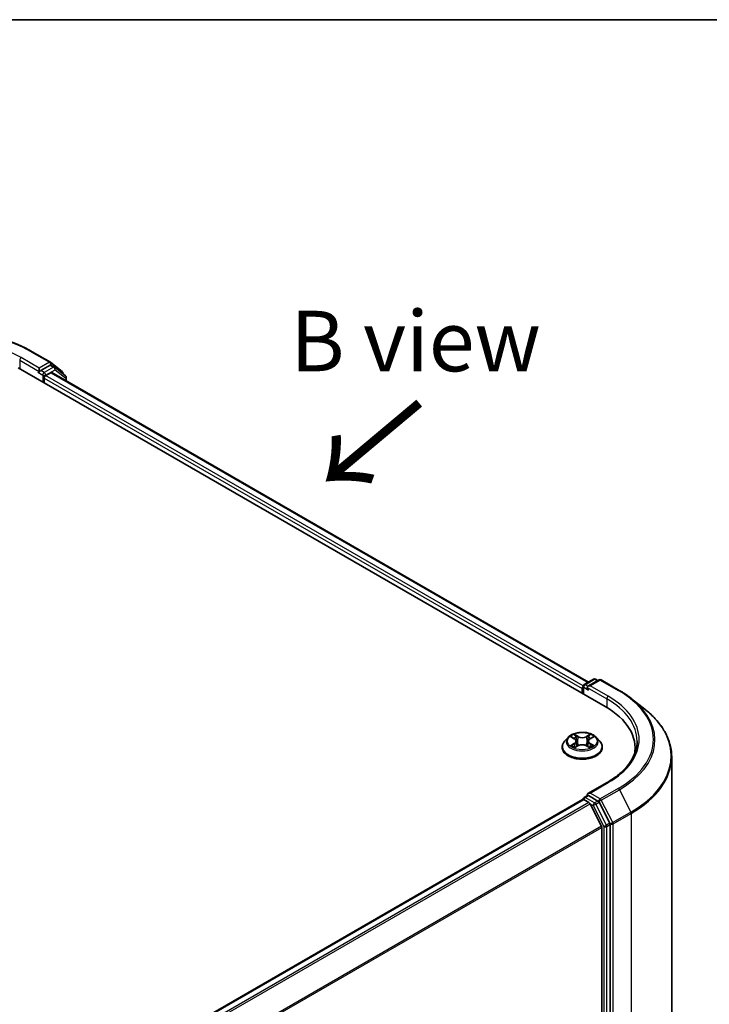
# Model space of a CAD drawing. Units: millimetres. Extents: x -929 to 5452, y 32 to 1156.
# Drawn here: x -721 to -650, y 633 to 734 of the extents above; entities that cross this region are included whole.
import ezdxf

# ---------------------------------------------------------------- set-up
doc = ezdxf.new("R2010")
doc.units = ezdxf.units.MM
doc.header["$LTSCALE"] = 4
for name, color, linetype, lineweight in [('Border (ISO)', 7, 'Continuous', 35), ('Symbol (ISO)', 7, 'Continuous', 18), ('Visible (ISO)', 7, 'Continuous', 35), ('Visible Narrow (ISO)', 7, 'Continuous', 25)]:
    doc.layers.add(name, color=color, linetype=linetype, lineweight=lineweight)
doc.styles.add('Note Text (TK)', font='MS PGothic.ttf')

# ---------------------------------------------------------------- blocks, each defined once
blk = doc.blocks.new('Borders tk図枠')
at = {"layer": 'Border (ISO)'}
blk.add_line((14.5, 289), (405.5, 289), dxfattribs=at)

msp = doc.modelspace()

# ---------------------------------------------------------------- linework, layer by layer
at = {"layer": 'Visible (ISO)'}
for p, q in [((-719.6103, 700.1955), (-717.7415, 699.1166)), ((-717.714, 699.0977), (-716.5318, 698.1421)), ((-721.0607, 698.5346), (-660.4515, 663.5419)), ((-718.9333, 698.0574), (-718.9266, 698.0612)), ((-718.8889, 698.5054), (-718.8889, 698.1555)), ((-717.7681, 698.8025), (-718.7374, 698.243)), ((-718.2323, 697.7181), (-717.6972, 698.027)), ((-717.3074, 698.609), (-717.661, 698.8132)), ((-717.59, 698.0376), (-662.1893, 666.052)), ((-716.1783, 697.6997), (-717.2799, 698.5901)), ((-716.4523, 697.9755), (-716.4523, 697.9212)), ((-718.3838, 696.9891), (-718.3838, 697.4556)), ((-716.0987, 697.1766), (-716.0987, 697.5331)), ((-662.8254, 665.379), (-662.8254, 664.9124)), ((-662.7366, 664.8612), (-662.7366, 665.6123)), ((-662.6295, 665.7978), (-661.6603, 666.3574)), ((-661.0842, 666.2818), (-662.2316, 665.6193)), ((-661.446, 666.3574), (-661.1996, 666.2152)), ((-660.8699, 666.2818), (-659.0012, 665.2028)), ((-657.7249, 664.3416), (-656.3742, 663.2723)), ((-664.2903, 660.3397), (-664.6446, 659.9444)), ((-663.9425, 660.3827), (-663.6391, 660.2013)), ((-662.0117, 660.2013), (-661.7083, 660.3827)), ((-661.3606, 660.3397), (-661.0062, 659.9444)), ((-664.8968, 659.3136), (-664.8968, 659.3373)), ((-663.5826, 659.3006), (-663.2666, 659.4768)), ((-663.4518, 659.9516), (-663.3933, 659.4062)), ((-662.3842, 659.4768), (-662.0682, 659.3006)), ((-662.199, 659.9516), (-662.2575, 659.4062)), ((-660.754, 659.3136), (-660.754, 659.3373)), ((-657.3762, 659.2553), (-657.3762, 658.7485)), ((-653.5905, 558.7146), (-653.5905, 658.3171)), ((-660.2556, 655.6791), (-662.2316, 654.5383)), ((-662.6295, 654.1336), (-662.2693, 654.3416)), ((-661.1996, 653.7675), (-662.1688, 654.3271)), ((-662.781, 653.9295), (-788.9936, 581.0606)), ((-662.7366, 653.948), (-662.7366, 653.9394)), ((-662.6739, 653.9189), (-662.1388, 653.6099)), ((-660.8402, 651.1592), (-662.0224, 653.4798)), ((-659.9816, 651.475), (-661.0832, 653.6374)), ((-659.9465, 551.8668), (-659.9465, 651.3427)), ((-660.8051, 651.0269), (-660.8051, 552.0076))]:
    msp.add_line(p, q, dxfattribs=at)
for centre, start, end in [((-717.8487, 698.931), 51.051724, 60), ((-717.4146, 698.4235), 51.051724, 60), ((-716.6665, 697.9755), 0, 51.051724), ((-716.313, 697.5331), 0, 51.051724), ((-661.5531, 666.1718), 60, 120), ((-662.5224, 665.6123), 120, 180), ((-660.9771, 666.0962), 60, 120), ((-662.5224, 653.948), 120, 180)]:
    msp.add_arc(centre, 0.2143, start, end, dxfattribs=at)
for centre, major_axis, start_param, end_param in [((-719.0404, 698.243), (0.1071, -0.1856), 5.49778714, 7.06858347), ((-717.7681, 698.6276), (0.1071, 0.1856), 0, 0.78539816), ((-717.6972, 697.8521), (0.1071, 0.1856), 0, 0.78539816), ((-718.2323, 697.5431), (-0.1071, -0.1856), 3.92699082, 5.49778714), ((-662.6739, 665.4665), (0.1071, 0.1856), 1.21247675, 2.35619449), ((-662.0173, 665.4956), (-0.303, 0), 4.71238898, 6.28318531), ((-662.1688, 665.4081), (-0.1071, 0.1856), 0.78539816, 2.35619449), ((-667.8762, 659.2553), (10.5, 0), 6.17116049, 7.06858347), ((-667.8762, 658.0888), (10.7143, 0), 0.15296584, 0.20062952), ((-662.0173, 654.4146), (-0.303, 0), 4.71238898, 6.28318531), ((-662.1688, 654.5021), (-0.1071, -0.1856), 5.49778714, 6.12363721), ((-662.6739, 653.7439), (-0.1071, 0.1856), 5.49778714, 6.28318531), ((-662.1388, 653.4349), (-0.1071, 0.1856), 4.62172909, 5.49778714), ((-661.1996, 653.5926), (0.1071, -0.1856), 1.48013644, 2.35619449), ((-660.9566, 651.1144), (-0.1071, 0.1856), 3.92699082, 4.62172909), ((-660.098, 651.4302), (0.1071, -0.1856), 0.78539816, 1.48013644)]:
    msp.add_ellipse(centre, major_axis=major_axis, ratio=0.57735027, start_param=start_param, end_param=end_param, dxfattribs=at)
for points, knots in [([(-737.3603, 700.1955), (-736.4253, 700.7353), (-735.3465, 701.1875), (-733.0037, 701.8766), (-731.7402, 702.1135), (-729.149, 702.3505), (-727.8217, 702.3505), (-725.2305, 702.1135), (-723.9669, 701.8766), (-721.6242, 701.1875), (-720.5453, 700.7353), (-719.6103, 700.1955)], [3.14159265, 3.14159265, 3.14159265, 3.14159265, 3.45575192, 3.45575192, 3.76991118, 3.76991118, 4.08407045, 4.08407045, 4.39822972, 4.39822972, 4.71238898, 4.71238898, 4.71238898, 4.71238898]), ([(-718.9266, 698.0612), (-718.9203, 698.0649), (-718.9141, 698.0692), (-718.899, 698.0813), (-718.8893, 698.0906), (-718.8699, 698.1114), (-718.8602, 698.1229), (-718.8338, 698.1543), (-718.8153, 698.1767), (-718.7768, 698.2156), (-718.7565, 698.2319), (-718.7374, 698.243)], [0.0229880286, 0.0229880286, 0.0229880286, 0.0229880286, 0.0270534015, 0.0270534015, 0.0330033777, 0.0330033777, 0.038953354, 0.038953354, 0.0503345484, 0.0503345484, 0.0617157428, 0.0617157428, 0.0617157428, 0.0617157428]), ([(-659.0012, 665.2028), (-658.9087, 665.1495), (-658.8177, 665.0952), (-658.6386, 664.9852), (-658.5504, 664.9293), (-658.3771, 664.816), (-658.2919, 664.7585), (-658.1246, 664.642), (-658.0425, 664.583), (-657.8813, 664.4634), (-657.8023, 664.4028), (-657.7249, 664.3416)], [3.141592654, 3.141592654, 3.141592654, 3.141592654, 3.172644837, 3.172644837, 3.203697021, 3.203697021, 3.234749204, 3.234749204, 3.265801387, 3.265801387, 3.296853571, 3.296853571, 3.296853571, 3.296853571]), ([(-653.5905, 658.3171), (-653.5905, 658.674), (-653.6295, 659.0308), (-653.7846, 659.7375), (-653.9006, 660.0873), (-654.2067, 660.7737), (-654.3969, 661.1102), (-654.8472, 661.7648), (-655.1074, 662.0828), (-655.6931, 662.6958), (-656.0187, 662.9908), (-656.3742, 663.2723)], [2.35619449, 2.35619449, 2.35619449, 2.35619449, 2.482221939, 2.482221939, 2.608249389, 2.608249389, 2.734276838, 2.734276838, 2.860304287, 2.860304287, 2.986331736, 2.986331736, 2.986331736, 2.986331736]), ([(-661.3606, 660.3397), (-661.4482, 660.4375), (-661.5595, 660.5233), (-661.8222, 660.671), (-661.9752, 660.7318), (-662.3035, 660.8205), (-662.4788, 660.8485), (-662.834, 660.8701), (-663.014, 660.8638), (-663.3621, 660.8174), (-663.5302, 660.7774), (-663.8393, 660.6659), (-663.98, 660.5944), (-664.1713, 660.4574), (-664.2354, 660.4009), (-664.2903, 660.3397)], [1.26296478, 1.26296478, 1.26296478, 1.26296478, 1.5839777, 1.5839777, 1.9184063, 1.9184063, 2.25148375, 2.25148375, 2.58279719, 2.58279719, 2.9145331, 2.9145331, 3.24851107, 3.24851107, 3.4494242, 3.4494242, 3.4494242, 3.4494242]), ([(-664.6446, 659.9444), (-664.6765, 659.9088), (-664.7058, 659.872), (-664.7586, 659.7961), (-664.7821, 659.757), (-664.823, 659.6769), (-664.8404, 659.6359), (-664.8684, 659.5523), (-664.879, 659.5098), (-664.8932, 659.424), (-664.8968, 659.3806), (-664.8968, 659.3373)], [3.449424205, 3.449424205, 3.449424205, 3.449424205, 3.544937527, 3.544937527, 3.64045085, 3.64045085, 3.735964172, 3.735964172, 3.831477495, 3.831477495, 3.926990817, 3.926990817, 3.926990817, 3.926990817]), ([(-664.8968, 659.3136), (-664.8968, 659.1859), (-664.8632, 659.0584), (-664.7326, 658.8144), (-664.6333, 658.6982), (-664.3771, 658.4876), (-664.218, 658.3939), (-663.8581, 658.2411), (-663.6571, 658.182), (-663.2345, 658.1043), (-663.0131, 658.0855), (-662.5715, 658.0897), (-662.3514, 658.1126), (-661.934, 658.198), (-661.7368, 658.2605), (-661.3847, 658.4201), (-661.2299, 658.5172), (-660.9802, 658.7375), (-660.8848, 658.8608), (-660.7784, 659.0959), (-660.754, 659.2047), (-660.754, 659.3136)], [3.92699082, 3.92699082, 3.92699082, 3.92699082, 4.2267014, 4.2267014, 4.53911238, 4.53911238, 4.86360542, 4.86360542, 5.18933336, 5.18933336, 5.51408383, 5.51408383, 5.83843868, 5.83843868, 6.16327278, 6.16327278, 6.48907018, 6.48907018, 6.81298523, 6.81298523, 7.06858347, 7.06858347, 7.06858347, 7.06858347]), ([(-663.8052, 659.4531), (-663.7923, 659.4424), (-663.7783, 659.4316), (-663.7483, 659.4101), (-663.7323, 659.3994), (-663.6982, 659.3782), (-663.6802, 659.3677), (-663.6423, 659.3472), (-663.6224, 659.3372), (-663.5895, 659.3218), (-663.5771, 659.3162), (-663.5644, 659.3108)], [4.534901476, 4.534901476, 4.534901476, 4.534901476, 4.605051412, 4.605051412, 4.675201349, 4.675201349, 4.745351285, 4.745351285, 4.815501221, 4.815501221, 4.856375894, 4.856375894, 4.856375894, 4.856375894]), ([(-663.4518, 659.9516), (-663.4539, 659.971), (-663.4584, 659.9902), (-663.4718, 660.0278), (-663.4807, 660.0461), (-663.5026, 660.0813), (-663.5155, 660.0983), (-663.5451, 660.1306), (-663.5617, 660.146), (-663.598, 660.175), (-663.6178, 660.1886), (-663.6391, 660.2013)], [0.847301519, 0.847301519, 0.847301519, 0.847301519, 0.988509822, 0.988509822, 1.129718125, 1.129718125, 1.270926428, 1.270926428, 1.412134731, 1.412134731, 1.553343034, 1.553343034, 1.553343034, 1.553343034]), ([(-662.3842, 659.4768), (-662.4318, 659.5034), (-662.486, 659.5254), (-662.6026, 659.5588), (-662.665, 659.5702), (-662.7928, 659.5816), (-662.8581, 659.5816), (-662.9858, 659.5702), (-663.0482, 659.5588), (-663.1648, 659.5254), (-663.219, 659.5034), (-663.2666, 659.4768)], [1.58824962, 1.58824962, 1.58824962, 1.58824962, 1.89542757, 1.89542757, 2.20260552, 2.20260552, 2.50978346, 2.50978346, 2.81696141, 2.81696141, 3.12413936, 3.12413936, 3.12413936, 3.12413936]), ([(-662.0117, 660.2013), (-662.033, 660.1886), (-662.0528, 660.175), (-662.0892, 660.146), (-662.1057, 660.1306), (-662.1353, 660.0983), (-662.1482, 660.0813), (-662.1701, 660.0461), (-662.1791, 660.0278), (-662.1925, 659.9902), (-662.1969, 659.971), (-662.199, 659.9516)], [3.159045946, 3.159045946, 3.159045946, 3.159045946, 3.300254249, 3.300254249, 3.441462552, 3.441462552, 3.582670855, 3.582670855, 3.723879158, 3.723879158, 3.865087461, 3.865087461, 3.865087461, 3.865087461]), ([(-662.0864, 659.3108), (-662.0737, 659.3162), (-662.0613, 659.3218), (-662.0284, 659.3372), (-662.0085, 659.3472), (-661.9706, 659.3677), (-661.9526, 659.3782), (-661.9185, 659.3994), (-661.9025, 659.4101), (-661.8725, 659.4316), (-661.8585, 659.4424), (-661.8456, 659.4531)], [6.139198394, 6.139198394, 6.139198394, 6.139198394, 6.180073066, 6.180073066, 6.250223003, 6.250223003, 6.320372939, 6.320372939, 6.390522875, 6.390522875, 6.460672811, 6.460672811, 6.460672811, 6.460672811]), ([(-660.754, 659.3373), (-660.754, 659.3806), (-660.7576, 659.424), (-660.7718, 659.5098), (-660.7825, 659.5523), (-660.8104, 659.6359), (-660.8278, 659.6769), (-660.8687, 659.757), (-660.8922, 659.7961), (-660.945, 659.872), (-660.9743, 659.9088), (-661.0062, 659.9444)], [0.785398163, 0.785398163, 0.785398163, 0.785398163, 0.880911486, 0.880911486, 0.976424808, 0.976424808, 1.071938131, 1.071938131, 1.167451453, 1.167451453, 1.262964775, 1.262964775, 1.262964775, 1.262964775]), ([(-657.1619, 659.9551), (-657.1619, 659.6442), (-657.2042, 659.3332), (-657.3734, 658.7163), (-657.5004, 658.4104), (-657.838, 657.8104), (-658.0487, 657.5164), (-658.5501, 656.9483), (-658.8407, 656.6743), (-659.4954, 656.154), (-659.8594, 655.9079), (-660.2556, 655.6791)], [3.926990817, 3.926990817, 3.926990817, 3.926990817, 4.08407045, 4.08407045, 4.241150082, 4.241150082, 4.398229715, 4.398229715, 4.555309348, 4.555309348, 4.71238898, 4.71238898, 4.71238898, 4.71238898]), ([(-662.2693, 654.3416), (-662.2601, 654.3469), (-662.2447, 654.3497), (-662.2085, 654.3454), (-662.188, 654.3382), (-662.1688, 654.3271)], [0.038953354, 0.038953354, 0.038953354, 0.038953354, 0.0503345484, 0.0503345484, 0.0617157428, 0.0617157428, 0.0617157428, 0.0617157428])]:
    msp.add_open_spline(points, degree=3, knots=knots, dxfattribs=at)
at = {"layer": 'Visible Narrow (ISO)'}
for p, q in [((-719.7175, 700.1849), (-717.8487, 699.106)), ((-720.9092, 699.3219), (-718.8889, 698.1555)), ((-720.9092, 699.3219), (-720.9092, 698.4471)), ((-718.8889, 698.5054), (-720.7577, 699.5844)), ((-717.8487, 699.106), (-718.8889, 698.5054)), ((-719.0404, 698.068), (-718.5353, 697.7764)), ((-718.3838, 698.0388), (-718.7374, 698.243)), ((-717.4146, 698.5984), (-718.3838, 698.0388)), ((-718.2323, 697.7764), (-717.263, 698.336)), ((-717.7681, 698.8025), (-717.6972, 698.8435)), ((-717.7681, 698.8025), (-717.4146, 698.5984)), ((-717.6972, 698.8435), (-717.6561, 698.8104)), ((-717.6972, 698.027), (-662.252, 666.0158)), ((-717.263, 698.336), (-716.1615, 697.4456)), ((-718.5353, 697.7764), (-718.5353, 697.0765)), ((-718.3838, 697.4556), (-662.8254, 665.379)), ((-718.2323, 697.7181), (-718.2323, 697.7764)), ((-662.728, 665.6726), (-718.2323, 697.7181)), ((-716.1615, 697.4456), (-716.1615, 697.2129)), ((-662.6739, 664.8249), (-662.6739, 665.5248)), ((-662.6739, 665.5248), (-662.1688, 665.2332)), ((-662.5224, 665.7872), (-661.5531, 666.3468)), ((-662.2316, 665.6193), (-662.5224, 665.7872)), ((-662.3203, 665.4956), (-660.3, 664.3292)), ((-662.0173, 665.6706), (-660.9771, 666.2711)), ((-660.1485, 664.5916), (-662.0173, 665.6706)), ((-661.5531, 666.3468), (-661.2623, 666.1789)), ((-660.9771, 666.2711), (-659.1083, 665.1922)), ((-660.3, 664.3292), (-660.3, 663.4526)), ((-664.0442, 660.4311), (-663.6574, 660.1998)), ((-663.2492, 660.4355), (-663.6498, 660.6588)), ((-663.5258, 660.5345), (-663.274, 660.3941)), ((-663.274, 660.3941), (-663.31, 659.8883)), ((-662.001, 660.6588), (-662.4016, 660.4355)), ((-662.3769, 660.3941), (-662.125, 660.5345)), ((-662.3769, 660.3941), (-662.3408, 659.8883)), ((-661.9934, 660.1998), (-661.6066, 660.4311)), ((-663.6574, 659.7104), (-664.0442, 659.4791)), ((-663.875, 659.5241), (-663.6318, 659.6695)), ((-663.6498, 659.2514), (-663.2492, 659.4748)), ((-663.6318, 659.6695), (-663.6067, 659.3299)), ((-662.4016, 659.4748), (-662.001, 659.2514)), ((-662.019, 659.6695), (-662.0441, 659.3299)), ((-662.019, 659.6695), (-661.7758, 659.5241)), ((-661.6066, 659.4791), (-661.9934, 659.7104)), ((-662.0173, 654.5896), (-660.1485, 655.6685)), ((-662.5224, 654.123), (-662.1688, 654.3271)), ((-660.9771, 653.989), (-662.0173, 654.5896)), ((-659.1083, 655.0679), (-660.9771, 653.989)), ((-660.8607, 653.8588), (-658.9919, 654.9378)), ((-658.9919, 654.9378), (-657.8098, 652.6173)), ((-788.9307, 581.0245), (-662.6739, 653.9189)), ((-662.1388, 653.6099), (-788.3956, 580.7155)), ((-788.2247, 580.6168), (-662.0224, 653.4798)), ((-661.5531, 653.5634), (-662.5224, 654.123)), ((-662.0258, 653.4864), (-661.7047, 653.301)), ((-661.7047, 653.301), (-660.6031, 651.1386)), ((-661.1996, 653.7675), (-661.5531, 653.5634)), ((-661.4367, 653.4332), (-661.0832, 653.6374)), ((-660.3351, 651.2708), (-661.4367, 653.4332)), ((-661.1996, 653.7675), (-661.1286, 653.7266)), ((-661.1286, 653.7266), (-661.0832, 653.6374)), ((-659.6785, 651.5383), (-660.8607, 653.8588)), ((-657.8098, 652.6173), (-659.6785, 651.5383)), ((-659.6434, 651.406), (-657.7746, 652.485)), ((-657.7746, 652.485), (-657.7746, 552.8824)), ((-660.8402, 651.1592), (-786.8999, 578.3787)), ((-660.6031, 651.1386), (-660.6031, 551.6627)), ((-659.9816, 651.475), (-660.3351, 651.2708)), ((-660.3, 651.1386), (-659.9465, 651.3427)), ((-660.3, 551.6627), (-660.3, 651.1386)), ((-659.9816, 651.475), (-659.9465, 651.406)), ((-659.9465, 651.406), (-659.9465, 651.3427)), ((-659.6434, 551.8035), (-659.6434, 651.406)), ((-786.8398, 578.2608), (-660.8051, 651.0269))]:
    msp.add_line(p, q, dxfattribs=at)
for centre, major_axis, ratio, start_param, end_param in [((-728.4853, 695.1228), (12.3996, 0), 0.57735027, 0.78539816, 2.35619449), ((-728.4853, 695.1228), (-10.9286, 0), 0.57735027, 3.92699082, 5.49778714), ((-719.7175, 700.0099), (0.1071, 0.1856), 0.57735027, 0, 0.78539816), ((-720.7577, 699.4094), (0.1071, 0.1856), 0.57735027, 0.78539816, 2.35619449), ((-717.8487, 698.931), (0.1071, 0.1856), 0.57735027, 0, 0.78539816), ((-717.8487, 698.931), (-0.1071, 0.1856), 0.57735027, 3.92699082, 5.49778714), ((-717.8487, 698.931), (0.1347, 0.1667), 0.8131434, 4.83973301, 6.28318531), ((-718.3838, 697.8639), (-0.1071, -0.1856), 0.57735027, 3.92699082, 5.49778714), ((-718.3838, 697.8639), (-0.1071, 0.1856), 0.57735027, 3.92699082, 5.49778714), ((-717.4146, 698.4235), (0.1071, 0.1856), 0.57735027, 0, 0.78539816), ((-717.4146, 698.4235), (-0.1071, 0.1856), 0.57735027, 3.92699082, 5.49778714), ((-717.4146, 698.4235), (0.1347, 0.1667), 0.8131434, 4.83973301, 6.28318531), ((-716.6665, 697.9755), (0.1347, 0.1667), 0.8131434, 5.15846744, 6.28318531), ((-716.6665, 697.9755), (0.2143, 0), 0.57735027, 5.92518882, 6.28318531), ((-718.3838, 697.8639), (0.2143, 0), 0.57735027, 3.92699082, 5.49778714), ((-716.313, 697.5331), (0.1347, 0.1667), 0.8131434, 4.83973301, 6.28318531), ((-716.313, 697.5331), (0.2143, 0), 0.57735027, 5.49778714, 6.28318531), ((-662.5224, 665.6123), (-0.2143, 0), 0.57735027, 0, 0.78539816), ((-662.5224, 665.6123), (0.1071, 0.1856), 0.57735027, 0.78539816, 2.35619449), ((-662.5224, 665.6123), (-0.1071, 0.1856), 0.57735027, 5.49778714, 6.28318531), ((-661.5531, 666.1718), (-0.1071, 0.1856), 0.57735027, 5.49778714, 6.28318531), ((-661.5531, 666.1718), (0.1071, 0.1856), 0.57735027, 0, 0.78539816), ((-660.9771, 666.0962), (-0.1071, 0.1856), 0.57735027, 5.49778714, 6.28318531), ((-660.9771, 666.0962), (0.1071, 0.1856), 0.57735027, 0, 0.78539816), ((-660.1485, 664.4167), (0.1071, 0.1856), 0.57735027, 0.78539816, 2.35619449), ((-667.8762, 660.1301), (10.9286, 0), 0.57735027, 5.49778714, 7.06858347), ((-659.1083, 665.0172), (0.1071, 0.1856), 0.57735027, 0, 0.78539816), ((-667.8762, 660.1301), (12.3996, 0), 0.57735027, 5.49778714, 7.06858347), ((-667.8762, 659.9551), (10.7143, 0), 0.57735027, 0, 0.78539816), ((-667.8762, 660.0671), (12.5643, 0), 0.57735027, 5.49778714, 6.91332255), ((-667.8762, 658.4291), (14.236, 0), 0.57735027, 5.49778714, 6.91332255), ((-662.8254, 659.902), (-1.6494, 0), 0.57735027, 5.8056187, 9.90234457), ((-662.8254, 659.9551), (-1.4715, 0), 0.57735027, 5.30710262, 5.68847167), ((-662.8254, 659.7931), (1.1516, 0), 0.57735027, 2.17629431, 2.42062218), ((-663.5505, 660.5222), (-0.0292, -0.0206), 0.18497367, 1.04331702, 2.43849919), ((-663.4626, 660.3375), (-0.0344, -0.0095), 0.22291783, 3.85158054, 5.20700366), ((-663.2492, 660.4063), (-0.0174, -0.0312), 0.56718618, 3.91841516, 5.40194502), ((-662.8254, 660.6622), (0.6457, 0), 0.57735027, 3.94444411, 5.48033385), ((-662.8254, 660.6888), (-0.6101, 0), 0.57735027, 0.80285146, 2.3387412), ((-662.4016, 660.4063), (0.0174, -0.0312), 0.56718618, 0.88124028, 2.36477015), ((-662.1882, 660.3375), (-0.0344, 0.0095), 0.22291783, 4.2177743, 5.57319742), ((-662.8254, 659.7931), (1.1516, 0), 0.57735027, 0.72097047, 0.96529834), ((-662.1003, 660.5222), (-0.0292, 0.0206), 0.18497367, 0.70309346, 2.09827563), ((-662.8254, 659.9551), (-1.4715, 0), 0.57735027, 3.7363063, 4.11767534), ((-662.8254, 659.4009), (-2.0483, 0), 0.57735027, 5.8056187, 9.90234457), ((-662.8254, 659.3373), (-2.0714, 0), 0.57735027, 0, 3.14159265), ((-662.8254, 659.3136), (2.0714, 0), 0.57735027, 3.14159265, 6.28318531), ((-662.8254, 659.9551), (1.4715, 0), 0.57735027, 3.7363063, 4.11767534), ((-663.8494, 659.5124), (-0.0069, -0.035), 0.77975364, 4.52690487, 5.92208704), ((-663.7459, 659.4382), (-0.0304, -0.0188), 0.72973605, 5.16344533, 5.77548257), ((-663.6574, 660.1706), (0.0183, 0.0307), 0.58733849, 0, 0.79427846), ((-664.0963, 659.9551), (0.6101, 0), 0.57735027, 5.51524044, 7.05113018), ((-663.6574, 659.6812), (0.0183, -0.0307), 0.58733849, 0.86378433, 2.3473142), ((-664.0963, 659.9285), (0.6457, 0), 0.57735027, 5.51524044, 6.34508866), ((-663.3347, 659.876), (-0.0344, -0.0095), 0.22288452, 3.85157383, 5.20261978), ((-663.2492, 659.4456), (-0.0174, 0.0312), 0.56718618, 5.5063628, 6.28318531), ((-662.8254, 659.2214), (0.6101, 0), 0.57735027, 0.80285146, 2.3387412), ((-662.4016, 659.4456), (0.0174, 0.0312), 0.56718618, 0, 0.7768225), ((-662.3161, 659.876), (-0.0344, 0.0095), 0.22288452, 4.22215818, 5.57320413), ((-661.5545, 659.9551), (-0.6101, 0), 0.57735027, 5.51524044, 7.05113018), ((-661.5545, 659.9285), (-0.6457, 0), 0.57735027, 6.22128195, 7.05113018), ((-661.9934, 659.6812), (-0.0183, -0.0307), 0.58733849, 3.93587111, 5.41940097), ((-661.9934, 660.1706), (-0.0183, 0.0307), 0.58733849, 5.48890685, 6.28318531), ((-662.8254, 659.9551), (1.4715, 0), 0.57735027, 5.30710262, 5.68847167), ((-661.9049, 659.4382), (-0.0304, 0.0188), 0.72973605, 3.64929539, 4.26133263), ((-661.8014, 659.5124), (0.0069, -0.035), 0.77975364, 0.36109827, 1.75628044), ((-667.8762, 658.3171), (14.2857, 0), 0.57735027, 5.49778714, 6.28318531), ((-660.1485, 655.4935), (-0.1071, 0.1856), 0.57735027, 5.49778714, 6.28318531), ((-659.1083, 654.893), (0.1071, -0.1856), 0.57735027, 1.48013644, 2.35619449), ((-662.5224, 653.948), (-0.2143, 0), 0.57735027, 0, 0.07012361), ((-662.5224, 653.948), (0.1071, 0.1856), 0.57735027, 0.78539816, 2.06167901), ((-662.5224, 653.948), (-0.1071, 0.1856), 0.57735027, 5.49778714, 6.28318531), ((-661.5531, 653.3884), (0.1071, 0.1856), 0.57735027, 0.78539816, 2.35619449), ((-661.5531, 653.3884), (-0.1909, -0.0973), 0.07392213, 0.61742098, 2.18821731), ((-661.5531, 653.3884), (-0.1071, 0.1856), 0.57735027, 4.62172909, 5.49778714), ((-660.9771, 653.814), (0.1071, 0.1856), 0.57735027, 0.78539816, 2.35619449), ((-660.9771, 653.814), (-0.1909, -0.0973), 0.07392213, 0.61742098, 2.18821731), ((-660.9771, 653.814), (-0.1071, 0.1856), 0.57735027, 4.62172909, 5.49778714), ((-657.9262, 652.5725), (-0.1071, 0.1856), 0.57735027, 3.92699082, 4.62172909), ((-660.4515, 651.226), (0.1909, 0.0973), 0.07392213, 3.75901364, 5.32980996), ((-660.4515, 651.226), (-0.2143, 0), 0.57735027, 0.78539816, 2.35619449), ((-660.4515, 651.226), (-0.1071, 0.1856), 0.57735027, 3.92699082, 4.62172909), ((-659.7949, 651.4935), (0.1909, 0.0973), 0.07392213, 3.75901364, 5.32980996), ((-659.7949, 651.4935), (-0.2143, 0), 0.57735027, 0.78539816, 2.35619449), ((-659.7949, 651.4935), (-0.1071, 0.1856), 0.57735027, 3.92699082, 4.62172909)]:
    msp.add_ellipse(centre, major_axis=major_axis, ratio=ratio, start_param=start_param, end_param=end_param, dxfattribs=at)
msp.add_ellipse((-662.8254, 659.9551), major_axis=(1.5296, 0), ratio=0.57735027, dxfattribs=at)
for points, knots in [([(-663.8733, 660.3414), (-663.8791, 660.3478), (-663.8853, 660.3539), (-663.9071, 660.3732), (-663.9242, 660.3847), (-663.9579, 660.403), (-663.9745, 660.4102), (-664.0088, 660.4224), (-664.0266, 660.4273), (-664.0442, 660.4311)], [0.0019082576, 0.0019082576, 0.0019082576, 0.0019082576, 0.0059340385, 0.0059340385, 0.0154285, 0.0154285, 0.0237449879, 0.0237449879, 0.0323943032, 0.0323943032, 0.0323943032, 0.0323943032]), ([(-664.0442, 660.4311), (-664.0282, 660.425), (-664.0119, 660.4183), (-663.9805, 660.4037), (-663.9652, 660.3959), (-663.9478, 660.3859), (-663.9451, 660.3843), (-663.9425, 660.3827)], [-0.0323943032, -0.0323943032, -0.0323943032, -0.0323943032, -0.0237449879, -0.0237449879, -0.0154285, -0.0154285, -0.013913302, -0.013913302, -0.013913302, -0.013913302]), ([(-663.5258, 660.5345), (-663.5375, 660.5458), (-663.5488, 660.5576), (-663.5775, 660.5875), (-663.5943, 660.6053), (-663.6241, 660.6351), (-663.637, 660.6475), (-663.6498, 660.6588)], [-0.0320559737, -0.0320559737, -0.0320559737, -0.0320559737, -0.0236501899, -0.0236501899, -0.0102009359, -0.0102009359, 0.0003383294, 0.0003383294, 0.0003383294, 0.0003383294]), ([(-663.6498, 660.6588), (-663.6419, 660.6464), (-663.6339, 660.6321), (-663.6148, 660.5965), (-663.6034, 660.5745), (-663.5816, 660.5367), (-663.5724, 660.5217), (-663.5619, 660.5072)], [-0.0003383294, -0.0003383294, -0.0003383294, -0.0003383294, 0.0102009359, 0.0102009359, 0.0236501899, 0.0236501899, 0.0320559737, 0.0320559737, 0.0320559737, 0.0320559737]), ([(-663.5619, 660.5072), (-663.5439, 660.4823), (-663.5278, 660.4554), (-663.5003, 660.399), (-663.4891, 660.3694), (-663.4808, 660.3398)], [-0.0289828459, -0.0289828459, -0.0289828459, -0.0289828459, -0.0145850634, -0.0145850634, 0, 0, 0, 0]), ([(-663.4379, 660.3498), (-663.447, 660.3824), (-663.4592, 660.415), (-663.4889, 660.4772), (-663.5063, 660.507), (-663.5258, 660.5345)], [0, 0, 0, 0, 0.0145850634, 0.0145850634, 0.0289828459, 0.0289828459, 0.0289828459, 0.0289828459]), ([(-663.4808, 660.3398), (-663.4595, 660.2629), (-663.4382, 660.1859), (-663.3955, 660.0321), (-663.3741, 659.9552), (-663.3528, 659.8783)], [-0.0687798542, -0.0687798542, -0.0687798542, -0.0687798542, -0.0343899271, -0.0343899271, 0, 0, 0, 0]), ([(-663.31, 659.8883), (-663.3313, 659.9652), (-663.3526, 660.0421), (-663.3953, 660.1959), (-663.4166, 660.2729), (-663.4379, 660.3498)], [0, 0, 0, 0, 0.0343899271, 0.0343899271, 0.0687798542, 0.0687798542, 0.0687798542, 0.0687798542]), ([(-662.2129, 660.3498), (-662.2342, 660.2729), (-662.2555, 660.1959), (-662.2982, 660.0421), (-662.3195, 659.9652), (-662.3408, 659.8883)], [0, 0, 0, 0, 0.0343899271, 0.0343899271, 0.0687798542, 0.0687798542, 0.0687798542, 0.0687798542]), ([(-662.298, 659.8783), (-662.2767, 659.9552), (-662.2553, 660.0321), (-662.2126, 660.1859), (-662.1913, 660.2629), (-662.17, 660.3398)], [-0.0687798542, -0.0687798542, -0.0687798542, -0.0687798542, -0.0343899271, -0.0343899271, 0, 0, 0, 0]), ([(-662.125, 660.5345), (-662.1446, 660.5068), (-662.1621, 660.4768), (-662.1918, 660.4146), (-662.2039, 660.3822), (-662.2129, 660.3498)], [0, 0, 0, 0, 0.014491423, 0.014491423, 0.0289828459, 0.0289828459, 0.0289828459, 0.0289828459]), ([(-662.17, 660.3398), (-662.1618, 660.3692), (-662.1506, 660.3986), (-662.1232, 660.4551), (-662.107, 660.4822), (-662.0889, 660.5072)], [-0.0289828459, -0.0289828459, -0.0289828459, -0.0289828459, -0.014491423, -0.014491423, 0, 0, 0, 0]), ([(-662.001, 660.6588), (-662.0115, 660.6495), (-662.0221, 660.6395), (-662.043, 660.6189), (-662.0534, 660.6082), (-662.0759, 660.5849), (-662.0881, 660.572), (-662.1087, 660.5507), (-662.1168, 660.5425), (-662.125, 660.5345)], [-0.0323943032, -0.0323943032, -0.0323943032, -0.0323943032, -0.0237449879, -0.0237449879, -0.0154285, -0.0154285, -0.0059340385, -0.0059340385, 0, 0, 0, 0]), ([(-662.0889, 660.5072), (-662.0815, 660.5175), (-662.0747, 660.5279), (-662.0584, 660.5549), (-662.0495, 660.5711), (-662.0341, 660.6), (-662.0273, 660.6128), (-662.014, 660.6372), (-662.0075, 660.6486), (-662.001, 660.6588)], [0, 0, 0, 0, 0.0059340385, 0.0059340385, 0.0154285, 0.0154285, 0.0237449879, 0.0237449879, 0.0323943032, 0.0323943032, 0.0323943032, 0.0323943032]), ([(-661.6066, 660.4311), (-661.6281, 660.4265), (-661.6498, 660.4202), (-661.6979, 660.4013), (-661.7237, 660.3876), (-661.7578, 660.3613), (-661.7682, 660.3518), (-661.7775, 660.3414)], [-0.0003383294, -0.0003383294, -0.0003383294, -0.0003383294, 0.0102009359, 0.0102009359, 0.0236501899, 0.0236501899, 0.0301477161, 0.0301477161, 0.0301477161, 0.0301477161]), ([(-661.7083, 660.3827), (-661.6944, 660.3911), (-661.68, 660.3987), (-661.646, 660.4153), (-661.6262, 660.4237), (-661.6066, 660.4311)], [-0.0181426717, -0.0181426717, -0.0181426717, -0.0181426717, -0.0102009359, -0.0102009359, 0.0003383294, 0.0003383294, 0.0003383294, 0.0003383294]), ([(-663.875, 659.5241), (-663.8869, 659.5219), (-663.9003, 659.5193), (-663.9366, 659.5117), (-663.9606, 659.5059), (-664.0048, 659.493), (-664.0246, 659.4865), (-664.0442, 659.4791)], [-0.0320559737, -0.0320559737, -0.0320559737, -0.0320559737, -0.0236501899, -0.0236501899, -0.0102009359, -0.0102009359, 0.0003383294, 0.0003383294, 0.0003383294, 0.0003383294]), ([(-664.0442, 659.4791), (-664.0227, 659.4837), (-664.001, 659.4866), (-663.9529, 659.4898), (-663.9271, 659.4892), (-663.8898, 659.4856), (-663.8765, 659.4836), (-663.8655, 659.4815)], [-0.0003383294, -0.0003383294, -0.0003383294, -0.0003383294, 0.0102009359, 0.0102009359, 0.0236501899, 0.0236501899, 0.0320559737, 0.0320559737, 0.0320559737, 0.0320559737]), ([(-663.7715, 659.4499), (-663.784, 659.4701), (-663.7994, 659.4867), (-663.8344, 659.5116), (-663.8539, 659.52), (-663.875, 659.5241)], [0, 0, 0, 0, 0.0145850634, 0.0145850634, 0.0289828459, 0.0289828459, 0.0289828459, 0.0289828459]), ([(-663.8655, 659.4815), (-663.8466, 659.4779), (-663.829, 659.4705), (-663.8105, 659.4574), (-663.8078, 659.4553), (-663.8052, 659.4531)], [-0.0289828459, -0.0289828459, -0.0289828459, -0.0289828459, -0.0145850634, -0.0145850634, -0.0120420166, -0.0120420166, -0.0120420166, -0.0120420166]), ([(-663.5707, 659.3072), (-663.5748, 659.3075), (-663.5787, 659.3074), (-663.5925, 659.3058), (-663.6013, 659.3024), (-663.6167, 659.2922), (-663.6235, 659.286), (-663.6368, 659.2707), (-663.6433, 659.2616), (-663.6498, 659.2514)], [0.0024401637, 0.0024401637, 0.0024401637, 0.0024401637, 0.0059340385, 0.0059340385, 0.0154285, 0.0154285, 0.0237449879, 0.0237449879, 0.0323943032, 0.0323943032, 0.0323943032, 0.0323943032]), ([(-663.6498, 659.2514), (-663.6393, 659.2607), (-663.6288, 659.2694), (-663.6078, 659.2851), (-663.5974, 659.2921), (-663.5855, 659.299), (-663.584, 659.2998), (-663.5826, 659.3006)], [-0.0323943032, -0.0323943032, -0.0323943032, -0.0323943032, -0.0237449879, -0.0237449879, -0.0154285, -0.0154285, -0.0142996638, -0.0142996638, -0.0142996638, -0.0142996638]), ([(-663.3528, 659.8783), (-663.3223, 659.7684), (-663.2873, 659.6605), (-663.2397, 659.5361), (-663.2322, 659.5172), (-663.2246, 659.4983)], [-0.0982412545, -0.0982412545, -0.0982412545, -0.0982412545, -0.0491206273, -0.0491206273, -0.0402334775, -0.0402334775, -0.0402334775, -0.0402334775]), ([(-663.1906, 659.5131), (-663.1975, 659.5312), (-663.2042, 659.5493), (-663.2485, 659.6723), (-663.2813, 659.7794), (-663.31, 659.8883)], [0.0405862574, 0.0405862574, 0.0405862574, 0.0405862574, 0.0491206273, 0.0491206273, 0.0982412545, 0.0982412545, 0.0982412545, 0.0982412545]), ([(-662.3408, 659.8883), (-662.3695, 659.7794), (-662.4024, 659.6723), (-662.4466, 659.5493), (-662.4533, 659.5312), (-662.4602, 659.5131)], [0, 0, 0, 0, 0.0491206273, 0.0491206273, 0.0576549971, 0.0576549971, 0.0576549971, 0.0576549971]), ([(-662.4263, 659.4983), (-662.4186, 659.5172), (-662.4111, 659.5361), (-662.3635, 659.6605), (-662.3285, 659.7684), (-662.298, 659.8783)], [-0.058007777, -0.058007777, -0.058007777, -0.058007777, -0.0491206273, -0.0491206273, 0, 0, 0, 0]), ([(-662.001, 659.2514), (-662.0089, 659.2638), (-662.0169, 659.2747), (-662.036, 659.2946), (-662.0474, 659.3023), (-662.0668, 659.3071), (-662.0731, 659.3077), (-662.0801, 659.3072)], [-0.0003383294, -0.0003383294, -0.0003383294, -0.0003383294, 0.0102009359, 0.0102009359, 0.0236501899, 0.0236501899, 0.02961581, 0.02961581, 0.02961581, 0.02961581]), ([(-662.0682, 659.3006), (-662.0586, 659.2953), (-662.0492, 659.2892), (-662.0267, 659.2732), (-662.0138, 659.2627), (-662.001, 659.2514)], [-0.0177563099, -0.0177563099, -0.0177563099, -0.0177563099, -0.0102009359, -0.0102009359, 0.0003383294, 0.0003383294, 0.0003383294, 0.0003383294]), ([(-661.7758, 659.5241), (-661.797, 659.52), (-661.8167, 659.5115), (-661.8516, 659.4865), (-661.8669, 659.47), (-661.8793, 659.4499)], [0, 0, 0, 0, 0.014491423, 0.014491423, 0.0289828459, 0.0289828459, 0.0289828459, 0.0289828459]), ([(-661.8456, 659.4531), (-661.8431, 659.4552), (-661.8405, 659.4572), (-661.8221, 659.4704), (-661.8044, 659.4779), (-661.7853, 659.4815)], [-0.0169408293, -0.0169408293, -0.0169408293, -0.0169408293, -0.014491423, -0.014491423, 0, 0, 0, 0]), ([(-661.7853, 659.4815), (-661.7775, 659.483), (-661.7686, 659.4844), (-661.7437, 659.4875), (-661.7266, 659.4888), (-661.6929, 659.4892), (-661.6764, 659.4886), (-661.642, 659.4855), (-661.6242, 659.4829), (-661.6066, 659.4791)], [0, 0, 0, 0, 0.0059340385, 0.0059340385, 0.0154285, 0.0154285, 0.0237449879, 0.0237449879, 0.0323943032, 0.0323943032, 0.0323943032, 0.0323943032]), ([(-661.6066, 659.4791), (-661.6227, 659.4852), (-661.6389, 659.4907), (-661.6703, 659.5003), (-661.6856, 659.5044), (-661.7172, 659.5123), (-661.7334, 659.5158), (-661.7583, 659.5208), (-661.7674, 659.5225), (-661.7758, 659.5241)], [-0.0323943032, -0.0323943032, -0.0323943032, -0.0323943032, -0.0237449879, -0.0237449879, -0.0154285, -0.0154285, -0.0059340385, -0.0059340385, 0, 0, 0, 0])]:
    msp.add_open_spline(points, degree=3, knots=knots, dxfattribs=at)
for points in [[(-663.746, 659.4088), (-663.7545, 659.4225), (-663.763, 659.4362), (-663.7715, 659.4499)], [(-661.8793, 659.4499), (-661.8878, 659.4362), (-661.8963, 659.4225), (-661.9048, 659.4088)]]:
    msp.add_open_spline(points, degree=3, dxfattribs=at)

# ---------------------------------------------------------------- block references
at = {"xscale": 2.5, "yscale": 2.5, "zscale": 2.5}
msp.add_blockref('Borders tk図枠', (-965.75, 12), dxfattribs=at)

# ---------------------------------------------------------------- texts
at = {"layer": 'Symbol (ISO)', "color": 7, "insert": (-680.0355, 701.2953), "char_height": 6.25, "attachment_point": 5, "line_spacing_factor": 1.5, "style": 'Note Text (TK)'}
msp.add_mtext('\\fＭＳ Ｐゴシック|b0|i0;B view', dxfattribs=at)
at = {"layer": 'Symbol (ISO)', "color": 7, "insert": (-679.3589, 695.3727), "char_height": 10, "attachment_point": 4, "rotation": 220, "line_spacing_factor": 1.5, "style": 'Note Text (TK)'}
msp.add_mtext('\\fMS PGothic|b0|i0;{\\H10.0000;→}', dxfattribs=at)

doc.saveas('drawing.dxf')
